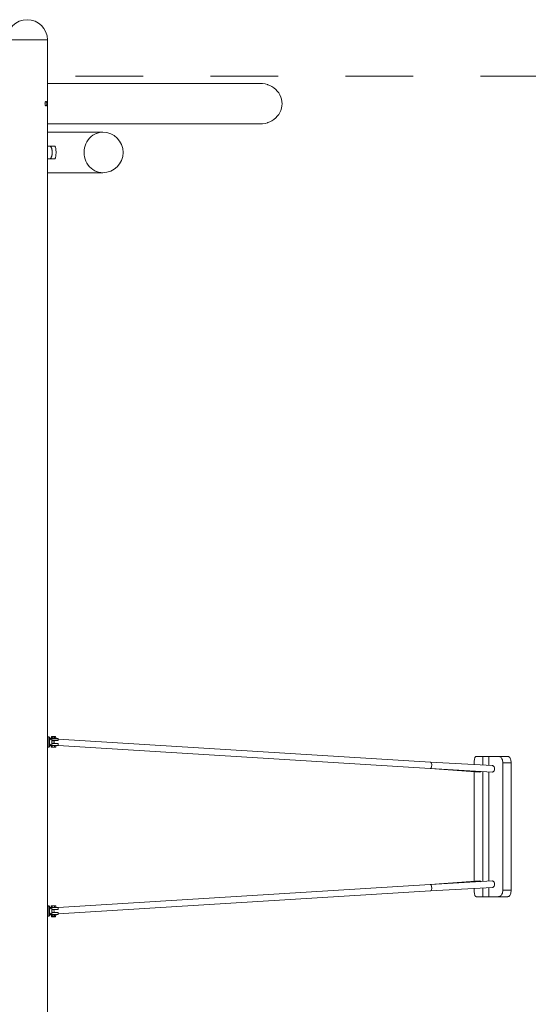
# Model space of a CAD drawing. Units: millimetres. Extents: x 275.2 to 322, y 164.5 to 237.2.
# Drawn here: x 302.1 to 310.1, y 183.7 to 199.1 of the extents above; entities that cross this region are included whole.
import ezdxf

# ---------------------------------------------------------------- set-up
doc = ezdxf.new("R2010")
doc.units = ezdxf.units.MM
doc.header["$MEASUREMENT"] = 0
doc.linetypes.add('AI-Linetype-4', pattern=[2.116667, 1.058333, -1.058333])
doc.layers.add('Ebene 1', color=7, linetype='Continuous', lineweight=0)

# ---------------------------------------------------------------- blocks, each defined once
blk = doc.blocks.new('Block_0')
at = {"layer": 'Ebene 1', "color": 250, "lineweight": 9}
for p, q in [((302.564, 198.817), (301.929, 198.817)), ((302.564, 164.932), (302.564, 198.817)), ((305.9, 198.135), (302.564, 198.135)), ((302.537, 197.851), (302.536, 197.85)), ((302.54, 197.852), (302.54, 197.852)), ((302.564, 197.5), (305.9, 197.5)), ((303.429, 197.37), (302.564, 197.37)), ((303.305, 197.339), (303.335, 197.352)), ((303.429, 197.37), (303.435, 197.37)), ((302.6, 197.152), (302.564, 197.152)), ((302.674, 197.152), (302.6, 197.152)), ((302.564, 196.952), (302.6, 196.952)), ((302.6, 196.952), (302.674, 196.952)), ((302.564, 196.735), (303.429, 196.735)), ((303.335, 196.753), (303.305, 196.766)), ((303.435, 196.735), (303.429, 196.735)), ((302.564, 187.885), (302.582, 187.885)), ((302.564, 187.882), (302.588, 187.882)), ((302.589, 187.883), (302.588, 187.882)), ((302.588, 187.725), (302.588, 187.882)), ((302.595, 187.735), (302.595, 187.872)), ((302.595, 187.857), (302.63, 187.857)), ((302.621, 187.881), (302.63, 187.881)), ((302.621, 187.881), (302.621, 187.857)), ((302.626, 187.889), (302.691, 187.889)), ((302.626, 187.889), (302.626, 187.881)), ((302.687, 187.892), (302.63, 187.892)), ((302.63, 187.881), (302.64, 187.881)), ((302.63, 187.857), (302.731, 187.857)), ((302.63, 187.857), (302.63, 187.857)), ((302.63, 187.857), (302.63, 187.857)), ((302.632, 187.802), (302.632, 187.855)), ((302.732, 187.855), (302.632, 187.855)), ((302.64, 187.881), (302.658, 187.881)), ((302.64, 187.881), (302.64, 187.857)), ((302.658, 187.881), (302.677, 187.881)), ((302.677, 187.881), (302.687, 187.881)), ((302.677, 187.881), (302.677, 187.857)), ((302.687, 187.881), (302.696, 187.881)), ((302.691, 187.881), (302.691, 187.889)), ((302.696, 187.881), (302.696, 187.857)), ((302.732, 187.855), (302.732, 187.825)), ((302.734, 187.856), (302.734, 187.857)), ((302.734, 187.825), (302.734, 187.856)), ((308.571, 187.487), (302.734, 187.848)), ((302.564, 187.725), (302.588, 187.725)), ((302.564, 187.722), (302.582, 187.722)), ((302.589, 187.724), (302.588, 187.725)), ((302.63, 187.747), (302.595, 187.747)), ((302.621, 187.724), (302.621, 187.747)), ((302.621, 187.724), (302.64, 187.724)), ((302.63, 187.748), (302.63, 187.748)), ((302.63, 187.747), (302.731, 187.747)), ((302.632, 187.802), (302.632, 187.75)), ((302.732, 187.75), (302.632, 187.75)), ((302.64, 187.724), (302.64, 187.747)), ((302.64, 187.724), (302.677, 187.724)), ((302.651, 187.825), (302.651, 187.825)), ((302.732, 187.825), (302.651, 187.825)), ((302.651, 187.78), (302.651, 187.78)), ((302.732, 187.78), (302.651, 187.78)), ((302.677, 187.724), (302.677, 187.747)), ((302.677, 187.724), (302.696, 187.724)), ((302.696, 187.724), (302.696, 187.747)), ((302.732, 187.825), (302.734, 187.825)), ((302.734, 187.78), (302.732, 187.78)), ((302.732, 187.75), (302.732, 187.78)), ((302.733, 187.748), (308.564, 187.387)), ((302.734, 187.749), (302.734, 187.78)), ((302.734, 187.749), (302.734, 187.748)), ((309.391, 187.577), (309.286, 187.577)), ((309.391, 187.577), (309.391, 187.441)), ((309.391, 187.577), (309.482, 187.577)), ((309.482, 187.577), (309.482, 187.436)), ((309.636, 187.577), (309.482, 187.577)), ((309.783, 187.577), (309.636, 187.577)), ((308.565, 187.387), (308.564, 187.387)), ((308.564, 187.387), (309.343, 187.332)), ((308.565, 187.387), (308.572, 187.386)), ((309.544, 187.433), (308.571, 187.487)), ((308.572, 187.386), (309.543, 187.332)), ((309.253, 187.477), (309.253, 187.449)), ((309.833, 187.477), (309.703, 187.477)), ((309.703, 187.477), (309.703, 185.477)), ((309.833, 185.477), (309.833, 187.477)), ((309.253, 187.339), (309.253, 185.616)), ((309.391, 187.341), (309.391, 185.614)), ((309.482, 187.336), (309.482, 185.619)), ((308.564, 185.568), (302.733, 185.207)), ((309.343, 185.623), (308.564, 185.568)), ((308.565, 185.568), (308.564, 185.568)), ((308.565, 185.568), (308.572, 185.569)), ((308.571, 185.468), (309.544, 185.522)), ((309.543, 185.623), (308.572, 185.569)), ((309.391, 185.514), (309.391, 185.377)), ((309.482, 185.519), (309.482, 185.377)), ((302.734, 185.107), (308.571, 185.468)), ((309.253, 185.506), (309.253, 185.477)), ((309.286, 185.377), (309.391, 185.377)), ((309.391, 185.377), (309.482, 185.377)), ((309.482, 185.377), (309.636, 185.377)), ((309.783, 185.377), (309.636, 185.377)), ((309.833, 185.477), (309.703, 185.477)), ((302.564, 185.232), (302.582, 185.232)), ((302.564, 185.23), (302.588, 185.23)), ((302.589, 185.231), (302.588, 185.23)), ((302.588, 185.23), (302.588, 185.072)), ((302.595, 185.083), (302.595, 185.22)), ((302.63, 185.207), (302.595, 185.207)), ((302.621, 185.231), (302.64, 185.231)), ((302.621, 185.231), (302.621, 185.207)), ((302.63, 185.207), (302.731, 185.207)), ((302.63, 185.207), (302.63, 185.207)), ((302.63, 185.207), (302.63, 185.207)), ((302.632, 185.152), (302.632, 185.205)), ((302.732, 185.205), (302.632, 185.205)), ((302.64, 185.231), (302.677, 185.231)), ((302.64, 185.231), (302.64, 185.207)), ((302.677, 185.231), (302.696, 185.231)), ((302.677, 185.231), (302.677, 185.207)), ((302.696, 185.231), (302.696, 185.207)), ((302.732, 185.205), (302.732, 185.175)), ((302.734, 185.206), (302.734, 185.207)), ((302.734, 185.175), (302.734, 185.206)), ((302.564, 185.072), (302.588, 185.072)), ((302.564, 185.07), (302.582, 185.07)), ((302.578, 185.07), (302.578, 185.07)), ((302.589, 185.072), (302.588, 185.072)), ((302.595, 185.098), (302.63, 185.098)), ((302.621, 185.074), (302.621, 185.098)), ((302.621, 185.074), (302.63, 185.074)), ((302.626, 185.074), (302.626, 185.066)), ((302.626, 185.066), (302.691, 185.066)), ((302.63, 185.098), (302.731, 185.098)), ((302.63, 185.098), (302.63, 185.098)), ((302.63, 185.074), (302.63, 185.074)), ((302.63, 185.074), (302.64, 185.074)), ((302.687, 185.063), (302.63, 185.063)), ((302.632, 185.152), (302.632, 185.1)), ((302.732, 185.1), (302.632, 185.1)), ((302.64, 185.074), (302.64, 185.098)), ((302.64, 185.074), (302.658, 185.074)), ((302.651, 185.175), (302.651, 185.175)), ((302.732, 185.175), (302.651, 185.175)), ((302.651, 185.13), (302.651, 185.13)), ((302.732, 185.13), (302.651, 185.13)), ((302.658, 185.074), (302.677, 185.074)), ((302.677, 185.074), (302.677, 185.098)), ((302.677, 185.074), (302.687, 185.074)), ((302.687, 185.074), (302.696, 185.074)), ((302.691, 185.066), (302.691, 185.074)), ((302.696, 185.074), (302.696, 185.098)), ((302.731, 185.098), (302.731, 185.098)), ((302.732, 185.175), (302.734, 185.175)), ((302.734, 185.13), (302.732, 185.13)), ((302.732, 185.1), (302.732, 185.13)), ((302.734, 185.099), (302.734, 185.13)), ((302.734, 185.099), (302.734, 185.098))]:
    blk.add_line(p, q, dxfattribs=at)
for points in [[(305.896, 197.5), (305.9, 197.5), (305.904, 197.5), (305.938, 197.502), (305.976, 197.508), (306.013, 197.518), (306.019, 197.52), (306.049, 197.531), (306.083, 197.549), (306.114, 197.569), (306.143, 197.593), (306.168, 197.62), (306.191, 197.649), (306.209, 197.68), (306.224, 197.713), (306.235, 197.747), (306.241, 197.782), (306.243, 197.817), (306.241, 197.853), (306.235, 197.888), (306.224, 197.922), (306.209, 197.955), (306.191, 197.986), (306.168, 198.015), (306.143, 198.042), (306.114, 198.066), (306.083, 198.086), (306.049, 198.104), (306.019, 198.115), (306.013, 198.117), (305.976, 198.127), (305.938, 198.133), (305.904, 198.135)], [(302.54, 197.852), (302.537, 197.851), (302.536, 197.851), (302.536, 197.85), (302.532, 197.846), (302.53, 197.842), (302.528, 197.838), (302.526, 197.828), (302.525, 197.817), (302.526, 197.807), (302.528, 197.797), (302.53, 197.793), (302.532, 197.789), (302.536, 197.785), (302.536, 197.784), (302.537, 197.784), (302.54, 197.782)], [(302.54, 197.782), (302.539, 197.783), (302.537, 197.784), (302.536, 197.785), (302.533, 197.789), (302.531, 197.794), (302.53, 197.794), (302.528, 197.801), (302.527, 197.809), (302.527, 197.817), (302.527, 197.826), (302.528, 197.834), (302.53, 197.841), (302.531, 197.841), (302.533, 197.846), (302.536, 197.85), (302.537, 197.851), (302.539, 197.852), (302.54, 197.852), (302.54, 197.852)], [(302.531, 197.841), (302.53, 197.841), (302.528, 197.834), (302.527, 197.826), (302.527, 197.817), (302.527, 197.809), (302.528, 197.801), (302.53, 197.794), (302.531, 197.794)], [(302.536, 197.785), (302.537, 197.784), (302.539, 197.783), (302.54, 197.782), (302.541, 197.783), (302.542, 197.783), (302.544, 197.784), (302.544, 197.784), (302.544, 197.784), (302.544, 197.784), (302.545, 197.785), (302.548, 197.789), (302.55, 197.794), (302.552, 197.801), (302.553, 197.809), (302.554, 197.817), (302.553, 197.826), (302.552, 197.834), (302.55, 197.841), (302.548, 197.846), (302.545, 197.85), (302.544, 197.851), (302.544, 197.851), (302.544, 197.851), (302.544, 197.851), (302.542, 197.852), (302.54, 197.852)], [(302.544, 197.851), (302.544, 197.851), (302.544, 197.851), (302.54, 197.852)], [(302.541, 197.783), (302.544, 197.784), (302.544, 197.784), (302.544, 197.784)], [(303.429, 196.735), (303.399, 196.737), (303.367, 196.743), (303.335, 196.753), (303.33, 196.755), (303.305, 196.766), (303.276, 196.784), (303.249, 196.804), (303.225, 196.828), (303.203, 196.855), (303.184, 196.884), (303.168, 196.915), (303.155, 196.948), (303.146, 196.982), (303.141, 197.017), (303.139, 197.052), (303.141, 197.088), (303.146, 197.123), (303.155, 197.157), (303.168, 197.19), (303.184, 197.221), (303.203, 197.25), (303.225, 197.277), (303.249, 197.301), (303.276, 197.321), (303.305, 197.339), (303.33, 197.35), (303.335, 197.352), (303.367, 197.362), (303.399, 197.368), (303.429, 197.37)], [(302.637, 197.082), (302.637, 197.085), (302.636, 197.089), (302.635, 197.096), (302.634, 197.1), (302.633, 197.104), (302.631, 197.11), (302.631, 197.114), (302.629, 197.117), (302.627, 197.123), (302.626, 197.126), (302.625, 197.129), (302.623, 197.134), (302.621, 197.136), (302.62, 197.138), (302.617, 197.142), (302.616, 197.144), (302.614, 197.145), (302.611, 197.148), (302.61, 197.149), (302.608, 197.15), (302.605, 197.151), (302.603, 197.152), (302.6, 197.152)], [(302.605, 197.151), (302.603, 197.152), (302.6, 197.152)], [(302.601, 196.952), (302.605, 196.953), (302.607, 196.954), (302.608, 196.955), (302.611, 196.957), (302.613, 196.958), (302.614, 196.96), (302.617, 196.963), (302.619, 196.965), (302.62, 196.967), (302.623, 196.971), (302.624, 196.974), (302.625, 196.976), (302.627, 196.982), (302.628, 196.985), (302.629, 196.988), (302.631, 196.995), (302.632, 196.998), (302.633, 197.001), (302.635, 197.009), (302.635, 197.012), (302.636, 197.016), (302.637, 197.022), (302.637, 197.024), (302.637, 197.028), (302.638, 197.032), (302.638, 197.04), (302.638, 197.044), (302.639, 197.052), (302.638, 197.061), (302.638, 197.065), (302.638, 197.073), (302.637, 197.077), (302.637, 197.081), (302.637, 197.082), (302.636, 197.089), (302.635, 197.093), (302.635, 197.096), (302.633, 197.104), (302.632, 197.107), (302.631, 197.11), (302.629, 197.117), (302.628, 197.12), (302.627, 197.123), (302.625, 197.129), (302.624, 197.131), (302.623, 197.134), (302.62, 197.138), (302.619, 197.14), (302.617, 197.142), (302.614, 197.145), (302.613, 197.147), (302.611, 197.148), (302.608, 197.15), (302.607, 197.151), (302.605, 197.151), (302.6, 197.152)], [(302.611, 197.148), (302.61, 197.149), (302.608, 197.15)], [(302.617, 197.142), (302.616, 197.144), (302.614, 197.145)], [(302.623, 197.134), (302.621, 197.136), (302.62, 197.138)], [(302.627, 197.123), (302.626, 197.126), (302.625, 197.129)], [(302.631, 197.11), (302.631, 197.114), (302.629, 197.117)], [(302.635, 197.096), (302.634, 197.1), (302.633, 197.104)], [(302.674, 196.952), (302.674, 196.952), (302.679, 196.953), (302.684, 196.957), (302.687, 196.962), (302.691, 196.969), (302.693, 196.977), (302.695, 196.987), (302.696, 196.998), (302.697, 197.011), (302.698, 197.024), (302.699, 197.038), (302.699, 197.052), (302.699, 197.067), (302.698, 197.081), (302.697, 197.094), (302.696, 197.107), (302.695, 197.118), (302.693, 197.128), (302.691, 197.136), (302.687, 197.143), (302.684, 197.148), (302.679, 197.152), (302.674, 197.152)], [(302.565, 197.052), (302.565, 197.067), (302.565, 197.081), (302.565, 197.082)], [(302.565, 197.022), (302.565, 197.024), (302.565, 197.038), (302.565, 197.052)], [(302.6, 196.952), (302.601, 196.952), (302.603, 196.953), (302.605, 196.953), (302.608, 196.955), (302.61, 196.956), (302.611, 196.957), (302.614, 196.96), (302.616, 196.961), (302.617, 196.963), (302.62, 196.967), (302.621, 196.969), (302.623, 196.971), (302.625, 196.976), (302.626, 196.979), (302.627, 196.982), (302.629, 196.988), (302.631, 196.991), (302.631, 196.995), (302.633, 197.001), (302.634, 197.005), (302.635, 197.009), (302.636, 197.016), (302.637, 197.02), (302.637, 197.022)], [(302.608, 196.955), (302.61, 196.956), (302.611, 196.957)], [(302.614, 196.96), (302.616, 196.961), (302.617, 196.963)], [(302.62, 196.967), (302.621, 196.969), (302.623, 196.971)], [(302.625, 196.976), (302.626, 196.979), (302.627, 196.982)], [(302.629, 196.988), (302.631, 196.991), (302.631, 196.995)], [(302.633, 197.001), (302.634, 197.005), (302.635, 197.009)], [(302.637, 197.082), (302.637, 197.085), (302.636, 197.089)], [(302.636, 197.016), (302.637, 197.02), (302.637, 197.022)], [(302.639, 197.052), (302.638, 197.065), (302.638, 197.069), (302.638, 197.073), (302.637, 197.081)], [(302.637, 197.024), (302.638, 197.032), (302.638, 197.036), (302.638, 197.04), (302.639, 197.052)], [(302.639, 197.052), (302.638, 197.065), (302.638, 197.069), (302.638, 197.073)], [(302.638, 197.032), (302.638, 197.036), (302.638, 197.04)], [(302.582, 187.885), (302.582, 187.885), (302.582, 187.885), (302.583, 187.885), (302.584, 187.885), (302.585, 187.885), (302.586, 187.885), (302.586, 187.884), (302.587, 187.884), (302.588, 187.884), (302.589, 187.884), (302.589, 187.883)], [(302.589, 187.883), (302.591, 187.882), (302.593, 187.88), (302.594, 187.879), (302.594, 187.876), (302.595, 187.874), (302.595, 187.872)], [(302.63, 187.857), (302.626, 187.854), (302.622, 187.852), (302.618, 187.849), (302.614, 187.846), (302.609, 187.843), (302.605, 187.84), (302.601, 187.837), (302.597, 187.834), (302.595, 187.832)], [(302.63, 187.857), (302.63, 187.857), (302.63, 187.857), (302.63, 187.857), (302.63, 187.857), (302.63, 187.857), (302.63, 187.857), (302.63, 187.857), (302.63, 187.857), (302.63, 187.857)], [(302.632, 187.855), (302.631, 187.855), (302.631, 187.855), (302.631, 187.856), (302.631, 187.856), (302.631, 187.856), (302.631, 187.856), (302.631, 187.856), (302.631, 187.857), (302.63, 187.857), (302.63, 187.857)], [(302.632, 187.855), (302.631, 187.855), (302.631, 187.855), (302.631, 187.856), (302.631, 187.856), (302.631, 187.856), (302.631, 187.856), (302.631, 187.856), (302.631, 187.857), (302.63, 187.857)], [(302.731, 187.857), (302.731, 187.857), (302.732, 187.857), (302.732, 187.857), (302.732, 187.857), (302.732, 187.857), (302.733, 187.857), (302.733, 187.857), (302.733, 187.857), (302.733, 187.857), (302.734, 187.857)], [(302.734, 187.857), (302.734, 187.857), (302.733, 187.856), (302.733, 187.856), (302.733, 187.856), (302.733, 187.856), (302.733, 187.856), (302.733, 187.856), (302.733, 187.855), (302.733, 187.855), (302.732, 187.855)], [(302.734, 187.857), (302.734, 187.857), (302.733, 187.856), (302.733, 187.856), (302.733, 187.856), (302.733, 187.856), (302.733, 187.856), (302.733, 187.856), (302.733, 187.855), (302.733, 187.855), (302.732, 187.855)], [(302.582, 187.722), (302.582, 187.722), (302.582, 187.723), (302.583, 187.723), (302.584, 187.723), (302.585, 187.723), (302.586, 187.723), (302.586, 187.723), (302.587, 187.723), (302.588, 187.724), (302.589, 187.724), (302.589, 187.724)], [(302.589, 187.724), (302.591, 187.725), (302.593, 187.727), (302.594, 187.729), (302.594, 187.731), (302.595, 187.733), (302.595, 187.735)], [(302.63, 187.748), (302.626, 187.751), (302.622, 187.753), (302.618, 187.756), (302.614, 187.759), (302.609, 187.762), (302.605, 187.765), (302.601, 187.768), (302.597, 187.771), (302.595, 187.773)], [(302.63, 187.748), (302.63, 187.748), (302.631, 187.748), (302.631, 187.749), (302.631, 187.749), (302.631, 187.749), (302.631, 187.749), (302.631, 187.749), (302.631, 187.75), (302.631, 187.75), (302.632, 187.75)], [(302.63, 187.748), (302.631, 187.748), (302.631, 187.749), (302.631, 187.749), (302.631, 187.749), (302.631, 187.749), (302.631, 187.749), (302.631, 187.75), (302.631, 187.75), (302.632, 187.75)], [(302.63, 187.747), (302.63, 187.747), (302.63, 187.748), (302.63, 187.748), (302.63, 187.748), (302.63, 187.748), (302.63, 187.748), (302.63, 187.748), (302.63, 187.748), (302.63, 187.748), (302.63, 187.748)], [(302.651, 187.825), (302.651, 187.825), (302.648, 187.825), (302.645, 187.824), (302.642, 187.823), (302.64, 187.821), (302.639, 187.821), (302.637, 187.818), (302.635, 187.816), (302.634, 187.813), (302.632, 187.809), (302.632, 187.806), (302.632, 187.802)], [(302.651, 187.78), (302.651, 187.78), (302.648, 187.78), (302.645, 187.781), (302.642, 187.782), (302.64, 187.784), (302.639, 187.784), (302.637, 187.787), (302.635, 187.789), (302.634, 187.792), (302.632, 187.796), (302.632, 187.799), (302.632, 187.802)], [(302.664, 187.825), (302.666, 187.819), (302.667, 187.809), (302.667, 187.798), (302.666, 187.788), (302.664, 187.78)], [(302.731, 187.747), (302.731, 187.747), (302.732, 187.748), (302.732, 187.748), (302.732, 187.748), (302.732, 187.748), (302.733, 187.748), (302.733, 187.748), (302.733, 187.748), (302.733, 187.748), (302.733, 187.748), (302.734, 187.748)], [(302.734, 187.748), (302.734, 187.748), (302.733, 187.749), (302.733, 187.749), (302.733, 187.749), (302.733, 187.749), (302.733, 187.749), (302.733, 187.749), (302.733, 187.75), (302.733, 187.75), (302.732, 187.75)], [(302.734, 187.748), (302.734, 187.748), (302.733, 187.749), (302.733, 187.749), (302.733, 187.749), (302.733, 187.749), (302.733, 187.749), (302.733, 187.749), (302.733, 187.75), (302.733, 187.75), (302.732, 187.75)], [(309.286, 187.577), (309.285, 187.577), (309.281, 187.576), (309.275, 187.573), (309.271, 187.567), (309.266, 187.558), (309.262, 187.548), (309.259, 187.537), (309.257, 187.523), (309.255, 187.509), (309.254, 187.493), (309.253, 187.477)], [(309.703, 187.477), (309.702, 187.493), (309.7, 187.509), (309.696, 187.523), (309.69, 187.537), (309.683, 187.548), (309.675, 187.558), (309.666, 187.567), (309.656, 187.573), (309.646, 187.576), (309.637, 187.577), (309.636, 187.577)], [(309.703, 187.477), (309.702, 187.493), (309.7, 187.509), (309.696, 187.523), (309.69, 187.537), (309.683, 187.548), (309.675, 187.558), (309.666, 187.567), (309.656, 187.573), (309.646, 187.576), (309.637, 187.577)], [(309.783, 187.577), (309.784, 187.577), (309.791, 187.576), (309.799, 187.573), (309.806, 187.567), (309.813, 187.558), (309.818, 187.548), (309.824, 187.536), (309.828, 187.523), (309.831, 187.508), (309.833, 187.493), (309.833, 187.477)], [(308.571, 187.487), (308.573, 187.486), (308.576, 187.484), (308.582, 187.477), (308.586, 187.466), (308.588, 187.452), (308.588, 187.437), (308.587, 187.422), (308.583, 187.408), (308.578, 187.396), (308.572, 187.389), (308.565, 187.387)], [(309.543, 187.332), (309.546, 187.333), (309.552, 187.334), (309.558, 187.339), (309.564, 187.344), (309.568, 187.352), (309.571, 187.361), (309.574, 187.371), (309.574, 187.382), (309.574, 187.392), (309.572, 187.402), (309.568, 187.412), (309.564, 187.419), (309.559, 187.425), (309.553, 187.43), (309.547, 187.432), (309.544, 187.433)], [(309.343, 187.332), (309.346, 187.333), (309.35, 187.335), (309.354, 187.339), (309.356, 187.343)], [(308.571, 185.468), (308.571, 185.468), (308.573, 185.469), (308.576, 185.471), (308.582, 185.478), (308.586, 185.489), (308.588, 185.503), (308.588, 185.518), (308.587, 185.533), (308.583, 185.547), (308.578, 185.559), (308.572, 185.566), (308.565, 185.568)], [(309.343, 185.623), (309.346, 185.622), (309.35, 185.62), (309.354, 185.616), (309.356, 185.612)], [(309.543, 185.623), (309.546, 185.622), (309.552, 185.621), (309.558, 185.617), (309.564, 185.611), (309.568, 185.603), (309.571, 185.594), (309.574, 185.584), (309.574, 185.573), (309.574, 185.563), (309.572, 185.553), (309.568, 185.543), (309.564, 185.536), (309.559, 185.53), (309.553, 185.525), (309.547, 185.523), (309.544, 185.522)], [(309.286, 185.377), (309.285, 185.378), (309.281, 185.379), (309.275, 185.382), (309.271, 185.388), (309.266, 185.397), (309.262, 185.407), (309.259, 185.418), (309.257, 185.432), (309.255, 185.446), (309.254, 185.462), (309.253, 185.477)], [(309.703, 185.477), (309.702, 185.462), (309.7, 185.446), (309.696, 185.432), (309.69, 185.418), (309.683, 185.407), (309.675, 185.397), (309.666, 185.388), (309.656, 185.382), (309.646, 185.379), (309.637, 185.378), (309.636, 185.377)], [(309.703, 185.477), (309.702, 185.462), (309.7, 185.446), (309.696, 185.432), (309.69, 185.418), (309.683, 185.407), (309.675, 185.397), (309.666, 185.388), (309.656, 185.382), (309.646, 185.379), (309.637, 185.378), (309.636, 185.377)], [(309.783, 185.377), (309.784, 185.378), (309.791, 185.379), (309.799, 185.382), (309.806, 185.388), (309.813, 185.397), (309.818, 185.407), (309.824, 185.419), (309.828, 185.432), (309.831, 185.447), (309.833, 185.462), (309.833, 185.477)], [(302.582, 185.232), (302.582, 185.232), (302.582, 185.232), (302.583, 185.232), (302.584, 185.232), (302.585, 185.232), (302.586, 185.232), (302.586, 185.232), (302.587, 185.232), (302.588, 185.231), (302.589, 185.231), (302.589, 185.231)], [(302.589, 185.231), (302.591, 185.23), (302.593, 185.228), (302.594, 185.226), (302.594, 185.224), (302.595, 185.222), (302.595, 185.22)], [(302.63, 185.207), (302.626, 185.204), (302.622, 185.202), (302.618, 185.199), (302.614, 185.196), (302.609, 185.193), (302.605, 185.19), (302.601, 185.187), (302.597, 185.184), (302.595, 185.182)], [(302.63, 185.207), (302.63, 185.207), (302.631, 185.207), (302.631, 185.206), (302.631, 185.206), (302.631, 185.206), (302.631, 185.206), (302.631, 185.206), (302.631, 185.205), (302.631, 185.205), (302.632, 185.205)], [(302.63, 185.207), (302.63, 185.207), (302.63, 185.207), (302.63, 185.207), (302.63, 185.207), (302.63, 185.207), (302.63, 185.207), (302.63, 185.207), (302.63, 185.207)], [(302.63, 185.207), (302.631, 185.207), (302.631, 185.206), (302.631, 185.206), (302.631, 185.206), (302.631, 185.206), (302.631, 185.206), (302.631, 185.205), (302.631, 185.205), (302.632, 185.205)], [(302.731, 185.207), (302.731, 185.207), (302.732, 185.207), (302.732, 185.207), (302.732, 185.207), (302.732, 185.207), (302.733, 185.207), (302.733, 185.207), (302.733, 185.207), (302.733, 185.207), (302.733, 185.207), (302.734, 185.207)], [(302.734, 185.207), (302.734, 185.207), (302.733, 185.206), (302.733, 185.206), (302.733, 185.206), (302.733, 185.206), (302.733, 185.206), (302.733, 185.206), (302.733, 185.205), (302.733, 185.205), (302.732, 185.205)], [(302.734, 185.207), (302.734, 185.207), (302.733, 185.206), (302.733, 185.206), (302.733, 185.206), (302.733, 185.206), (302.733, 185.206), (302.733, 185.206), (302.733, 185.205), (302.733, 185.205), (302.732, 185.205)], [(302.582, 185.07), (302.582, 185.07), (302.582, 185.07), (302.583, 185.07), (302.584, 185.07), (302.585, 185.07), (302.586, 185.07), (302.586, 185.071), (302.587, 185.071), (302.588, 185.071), (302.589, 185.071), (302.589, 185.072)], [(302.589, 185.072), (302.591, 185.073), (302.593, 185.075), (302.594, 185.076), (302.594, 185.079), (302.595, 185.081), (302.595, 185.083)], [(302.63, 185.098), (302.626, 185.101), (302.622, 185.103), (302.618, 185.106), (302.614, 185.109), (302.609, 185.112), (302.605, 185.115), (302.601, 185.118), (302.597, 185.121), (302.595, 185.123)], [(302.632, 185.1), (302.631, 185.1), (302.631, 185.1), (302.631, 185.099), (302.631, 185.099), (302.631, 185.099), (302.631, 185.099), (302.631, 185.099), (302.631, 185.098), (302.63, 185.098), (302.63, 185.098)], [(302.632, 185.1), (302.631, 185.1), (302.631, 185.1), (302.631, 185.099), (302.631, 185.099), (302.631, 185.099), (302.631, 185.099), (302.631, 185.099), (302.631, 185.098), (302.63, 185.098)], [(302.63, 185.098), (302.63, 185.098), (302.63, 185.098), (302.63, 185.098), (302.63, 185.098), (302.63, 185.098), (302.63, 185.098), (302.63, 185.098), (302.63, 185.098), (302.63, 185.098), (302.63, 185.098)], [(302.651, 185.175), (302.651, 185.175), (302.648, 185.175), (302.645, 185.174), (302.642, 185.173), (302.64, 185.171), (302.639, 185.171), (302.637, 185.168), (302.635, 185.166), (302.634, 185.163), (302.632, 185.159), (302.632, 185.156), (302.632, 185.152)], [(302.651, 185.13), (302.651, 185.13), (302.648, 185.13), (302.645, 185.131), (302.642, 185.132), (302.64, 185.134), (302.639, 185.134), (302.637, 185.137), (302.635, 185.139), (302.634, 185.142), (302.632, 185.146), (302.632, 185.149), (302.632, 185.152)], [(302.664, 185.13), (302.666, 185.136), (302.667, 185.146), (302.667, 185.157), (302.666, 185.167), (302.664, 185.175)], [(302.731, 185.098), (302.731, 185.098), (302.732, 185.098), (302.732, 185.098), (302.732, 185.098), (302.732, 185.098), (302.733, 185.098), (302.733, 185.098), (302.733, 185.098), (302.733, 185.098), (302.734, 185.098)], [(302.734, 185.098), (302.734, 185.098), (302.733, 185.099), (302.733, 185.099), (302.733, 185.099), (302.733, 185.099), (302.733, 185.099), (302.733, 185.099), (302.733, 185.1), (302.733, 185.1), (302.732, 185.1)], [(302.734, 185.098), (302.734, 185.098), (302.733, 185.099), (302.733, 185.099), (302.733, 185.099), (302.733, 185.099), (302.733, 185.099), (302.733, 185.099), (302.733, 185.1), (302.733, 185.1), (302.732, 185.1)]]:
    blk.add_lwpolyline(points, dxfattribs=at)
for points in [[(302.564, 198.817), (302.564, 198.993), (302.422, 199.135), (302.247, 199.135), (302.072, 199.135), (301.929, 198.993), (301.929, 198.817)], [(303.432, 196.735), (303.607, 196.735), (303.75, 196.877), (303.75, 197.052), (303.75, 197.228), (303.607, 197.37), (303.432, 197.37)]]:
    blk.add_open_spline(points, degree=3, knots=[0, 0, 0, 0, 1, 1, 1, 2, 2, 2, 2], dxfattribs=at)
for points in [[(302.63, 187.892), (302.628, 187.892), (302.626, 187.891), (302.626, 187.889)], [(302.691, 187.889), (302.691, 187.891), (302.689, 187.892), (302.687, 187.892)], [(302.626, 185.066), (302.626, 185.064), (302.628, 185.063), (302.63, 185.063)], [(302.687, 185.063), (302.689, 185.063), (302.691, 185.064), (302.691, 185.066)]]:
    blk.add_open_spline(points, degree=3, dxfattribs=at)
blk = doc.blocks.new('Block_1')
at = {"layer": 'Ebene 1', "color": 250, "linetype": 'AI-Linetype-4', "lineweight": 18}
blk.add_line((320.997, 198.25), (302.564, 198.25), dxfattribs=at)

msp = doc.modelspace()

# ---------------------------------------------------------------- block references
at = {"layer": 'Ebene 1'}
for name in ['Block_0', 'Block_1']:
    msp.add_blockref(name, (0, 0), dxfattribs=at)

doc.saveas('drawing.dxf')
